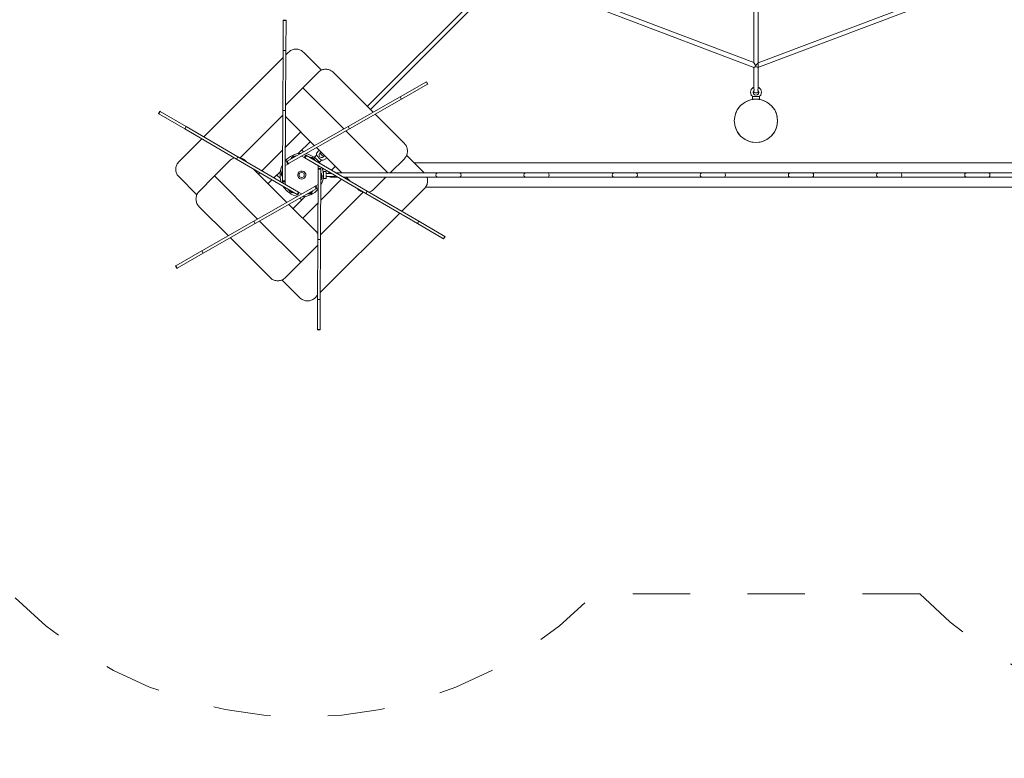
# Model space of a CAD drawing. Units: millimetres. Extents: x 111.2 to 160.7, y 71 to 135.2.
# Drawn here: x 127.7 to 145.9, y 71.2 to 84.8 of the extents above; entities that cross this region are included whole.
import ezdxf

# ---------------------------------------------------------------- set-up
doc = ezdxf.new("R2010")
doc.units = ezdxf.units.MM
doc.header["$MEASUREMENT"] = 0
for name, pattern in [('AI-Linetype-6', [2.116667, 1.058333, -1.058333]), ('AI-Linetype-7', [2.116667, 1.058333, -1.058333]), ('AI-Linetype-8', [2.116667, 1.058333, -1.058333])]:
    doc.linetypes.add(name, pattern=pattern)
doc.layers.add('Ebene 1', color=7, linetype='Continuous', lineweight=0)

# ---------------------------------------------------------------- blocks, each defined once
blk = doc.blocks.new('Block_0')
at = {"layer": 'Ebene 1', "color": 250, "lineweight": 9}
for p, q in [((141.336, 83.571), (141.336, 87.866)), ((136.638, 85.73), (134.13, 83.222)), ((141.256, 84.029), (136.757, 85.736)), ((145.845, 85.727), (141.335, 84.028)), ((136.695, 85.674), (134.187, 83.166)), ((136.695, 85.674), (141.259, 83.942)), ((141.332, 83.942), (145.907, 85.664)), ((141.256, 84.028), (141.256, 85.251)), ((132.582, 84.806), (132.579, 84.25)), ((132.632, 84.811), (132.582, 84.811)), ((132.582, 84.811), (132.582, 84.806)), ((132.632, 84.805), (132.582, 84.806)), ((132.629, 84.25), (132.632, 84.805)), ((132.632, 84.805), (132.632, 84.811)), ((132.579, 84.25), (132.574, 83.147)), ((132.629, 84.25), (132.579, 84.25)), ((132.624, 83.147), (132.629, 84.25)), ((132.7, 84.242), (132.687, 84.231)), ((132.715, 84.251), (132.7, 84.242)), ((132.731, 84.259), (132.715, 84.251)), ((132.747, 84.266), (132.731, 84.259)), ((132.763, 84.271), (132.747, 84.266)), ((132.78, 84.275), (132.763, 84.271)), ((132.798, 84.277), (132.78, 84.275)), ((132.815, 84.278), (132.798, 84.277)), ((132.833, 84.277), (132.815, 84.278)), ((132.85, 84.275), (132.833, 84.277)), ((132.867, 84.271), (132.85, 84.275)), ((132.884, 84.266), (132.867, 84.271)), ((132.9, 84.259), (132.884, 84.266)), ((132.915, 84.251), (132.9, 84.259)), ((132.93, 84.242), (132.915, 84.251)), ((132.944, 84.231), (132.93, 84.242)), ((132.578, 84.124), (131.115, 82.66)), ((132.674, 84.219), (132.629, 84.174)), ((132.687, 84.231), (132.674, 84.219)), ((132.957, 84.219), (132.944, 84.231)), ((133.285, 83.891), (132.957, 84.219)), ((133.248, 83.871), (133.235, 83.86)), ((133.263, 83.88), (133.248, 83.871)), ((133.279, 83.888), (133.263, 83.88)), ((133.295, 83.895), (133.279, 83.888)), ((133.311, 83.9), (133.295, 83.895)), ((133.328, 83.904), (133.311, 83.9)), ((133.346, 83.906), (133.328, 83.904)), ((133.363, 83.907), (133.346, 83.906)), ((133.381, 83.906), (133.363, 83.907)), ((133.398, 83.904), (133.381, 83.906)), ((133.415, 83.9), (133.398, 83.904)), ((133.432, 83.895), (133.415, 83.9)), ((133.448, 83.888), (133.432, 83.895)), ((133.463, 83.88), (133.448, 83.888)), ((133.478, 83.871), (133.463, 83.88)), ((133.492, 83.86), (133.478, 83.871)), ((141.256, 84.028), (141.261, 84.022)), ((141.256, 83.571), (141.256, 83.944)), ((141.262, 83.944), (141.259, 83.942)), ((141.261, 84.022), (141.262, 84.019)), ((141.262, 84.019), (141.275, 84.001)), ((141.271, 83.944), (141.262, 83.944)), ((141.276, 83.949), (141.271, 83.944)), ((141.275, 84.001), (141.276, 83.996)), ((141.276, 83.996), (141.294, 83.973)), ((141.291, 83.952), (141.276, 83.949)), ((141.293, 83.962), (141.291, 83.952)), ((141.292, 83.97), (141.294, 83.972)), ((141.293, 83.962), (141.292, 83.97)), ((141.296, 83.964), (141.293, 83.962)), ((141.294, 83.973), (141.296, 83.974)), ((141.294, 83.972), (141.294, 83.973)), ((141.296, 83.974), (141.31, 83.998)), ((141.3, 83.951), (141.296, 83.964)), ((141.316, 83.947), (141.3, 83.951)), ((141.31, 83.998), (141.316, 84.003)), ((141.316, 84.003), (141.327, 84.02)), ((141.319, 83.943), (141.316, 83.947)), ((141.331, 83.943), (141.319, 83.943)), ((141.327, 84.02), (141.331, 84.022)), ((141.331, 84.022), (141.335, 84.028)), ((141.332, 83.942), (141.331, 83.943)), ((133.222, 83.848), (132.939, 83.565)), ((133.235, 83.86), (133.222, 83.848)), ((133.505, 83.848), (133.492, 83.86)), ((134.238, 83.115), (133.505, 83.848)), ((132.939, 83.565), (132.656, 83.282)), ((133.698, 82.807), (132.939, 83.565)), ((135.219, 83.675), (134.736, 83.4)), ((134.761, 83.356), (135.243, 83.632)), ((135.223, 83.678), (135.219, 83.675)), ((135.243, 83.632), (135.219, 83.675)), ((135.248, 83.634), (135.223, 83.678)), ((135.243, 83.632), (135.248, 83.634)), ((141.21, 83.532), (141.196, 83.482)), ((141.246, 83.568), (141.21, 83.532)), ((141.257, 83.571), (141.246, 83.568)), ((141.246, 83.482), (141.253, 83.507)), ((141.253, 83.507), (141.261, 83.514)), ((141.256, 83.482), (141.256, 83.51)), ((141.257, 83.571), (141.261, 83.514)), ((141.332, 83.514), (141.336, 83.571)), ((141.332, 83.514), (141.34, 83.507)), ((141.346, 83.568), (141.336, 83.571)), ((141.336, 83.482), (141.336, 83.51)), ((141.34, 83.507), (141.346, 83.482)), ((141.383, 83.532), (141.346, 83.568)), ((141.396, 83.482), (141.383, 83.532)), ((134.736, 83.4), (133.779, 82.853)), ((133.803, 82.81), (134.761, 83.356)), ((134.761, 83.356), (134.736, 83.4)), ((141.096, 83.303), (141.193, 83.343)), ((141.193, 83.343), (141.296, 83.357)), ((141.196, 83.482), (141.21, 83.432)), ((141.238, 83.403), (141.21, 83.432)), ((141.235, 83.407), (141.231, 83.407)), ((141.231, 83.357), (141.231, 83.407)), ((141.24, 83.357), (141.231, 83.357)), ((141.238, 83.407), (141.24, 83.407)), ((141.238, 83.403), (141.238, 83.407)), ((141.24, 83.407), (141.264, 83.407)), ((141.264, 83.357), (141.24, 83.357)), ((141.253, 83.457), (141.246, 83.482)), ((141.271, 83.438), (141.253, 83.457)), ((141.262, 83.477), (141.256, 83.482)), ((141.276, 83.473), (141.262, 83.477)), ((141.264, 83.407), (141.296, 83.407)), ((141.296, 83.357), (141.264, 83.357)), ((141.266, 83.357), (141.266, 83.355)), ((141.296, 83.432), (141.271, 83.438)), ((141.296, 83.472), (141.276, 83.473)), ((141.316, 83.473), (141.296, 83.472)), ((141.321, 83.438), (141.296, 83.432)), ((141.296, 83.407), (141.329, 83.407)), ((141.296, 83.357), (141.4, 83.343)), ((141.329, 83.357), (141.296, 83.357)), ((141.331, 83.477), (141.316, 83.473)), ((141.34, 83.457), (141.321, 83.438)), ((141.326, 83.357), (141.326, 83.355)), ((141.329, 83.407), (141.353, 83.407)), ((141.353, 83.357), (141.329, 83.357)), ((141.336, 83.482), (141.331, 83.477)), ((141.346, 83.482), (141.34, 83.457)), ((141.353, 83.407), (141.355, 83.407)), ((141.361, 83.357), (141.353, 83.357)), ((141.355, 83.403), (141.383, 83.432)), ((141.355, 83.407), (141.355, 83.403)), ((141.358, 83.407), (141.361, 83.407)), ((141.361, 83.407), (141.361, 83.357)), ((141.383, 83.432), (141.396, 83.482)), ((141.4, 83.343), (141.496, 83.303)), ((132.574, 83.147), (132.568, 81.851)), ((132.624, 83.147), (132.574, 83.147)), ((132.618, 81.851), (132.624, 83.147)), ((132.634, 83.256), (132.624, 83.241)), ((132.624, 83.241), (132.624, 83.241)), ((132.644, 83.27), (132.634, 83.256)), ((132.656, 83.282), (132.644, 83.27)), ((140.91, 83.06), (140.95, 83.157)), ((140.95, 83.157), (141.013, 83.239)), ((141.013, 83.239), (141.096, 83.303)), ((141.496, 83.303), (141.579, 83.239)), ((141.579, 83.239), (141.643, 83.157)), ((141.643, 83.157), (141.683, 83.06)), ((130.305, 83.133), (130.28, 83.09)), ((130.28, 83.09), (130.284, 83.087)), ((130.309, 83.13), (130.284, 83.087)), ((130.284, 83.087), (130.764, 82.807)), ((130.309, 83.13), (130.305, 83.133)), ((130.789, 82.85), (130.309, 83.13)), ((131.789, 82.274), (132.573, 83.058)), ((132.623, 83.043), (132.624, 83.041)), ((132.624, 83.041), (132.634, 83.026)), ((132.634, 83.026), (132.644, 83.012)), ((132.644, 83.012), (132.656, 83)), ((132.656, 83), (133.157, 82.498)), ((134.813, 82.54), (134.274, 83.078)), ((140.896, 82.957), (140.91, 83.06)), ((141.683, 83.06), (141.696, 82.957)), ((130.789, 82.85), (130.764, 82.807)), ((130.764, 82.807), (131.716, 82.251)), ((131.742, 82.294), (130.789, 82.85)), ((133.779, 82.853), (132.653, 82.21)), ((132.678, 82.167), (133.803, 82.81)), ((133.803, 82.81), (133.779, 82.853)), ((140.91, 82.853), (140.896, 82.957)), ((140.95, 82.757), (140.91, 82.853)), ((141.683, 82.853), (141.643, 82.757)), ((141.696, 82.957), (141.683, 82.853)), ((131.078, 82.624), (130.659, 82.204)), ((132.904, 82.752), (132.621, 82.469)), ((134.508, 81.997), (133.734, 82.77)), ((141.013, 82.674), (140.95, 82.757)), ((141.096, 82.61), (141.013, 82.674)), ((141.193, 82.57), (141.096, 82.61)), ((141.496, 82.61), (141.4, 82.57)), ((141.579, 82.674), (141.496, 82.61)), ((141.643, 82.757), (141.579, 82.674)), ((132.57, 82.419), (132.186, 82.035)), ((132.856, 82.351), (133.08, 82.575)), ((133.194, 82.462), (133.659, 81.997)), ((134.813, 82.54), (134.825, 82.527)), ((134.825, 82.527), (134.835, 82.513)), ((134.835, 82.513), (134.845, 82.499)), ((134.845, 82.499), (134.853, 82.483)), ((134.853, 82.483), (134.859, 82.467)), ((134.859, 82.467), (134.865, 82.45)), ((134.865, 82.45), (134.868, 82.433)), ((134.868, 82.433), (134.871, 82.416)), ((141.296, 82.557), (141.193, 82.57)), ((141.4, 82.57), (141.296, 82.557)), ((131.622, 82.244), (131.608, 82.234)), ((131.637, 82.254), (131.622, 82.244)), ((131.652, 82.262), (131.637, 82.254)), ((131.668, 82.268), (131.652, 82.262)), ((131.68, 82.272), (131.668, 82.268)), ((131.742, 82.294), (131.716, 82.251)), ((131.716, 82.251), (132.836, 81.598)), ((132.861, 81.641), (131.742, 82.294)), ((131.772, 82.277), (131.77, 82.278)), ((131.789, 82.274), (131.772, 82.277)), ((131.805, 82.268), (131.789, 82.274)), ((131.821, 82.262), (131.805, 82.268)), ((131.837, 82.254), (131.821, 82.262)), ((131.852, 82.244), (131.837, 82.254)), ((131.865, 82.234), (131.852, 82.244)), ((132.811, 82.311), (132.716, 82.256)), ((132.716, 82.256), (132.72, 82.248)), ((132.742, 82.286), (132.742, 82.287)), ((132.772, 82.304), (132.772, 82.304)), ((132.816, 82.303), (132.811, 82.311)), ((132.921, 82.416), (132.955, 82.383)), ((132.923, 82.307), (132.966, 82.281)), ((132.991, 82.325), (132.966, 82.281)), ((132.966, 82.281), (132.981, 82.272)), ((132.981, 82.272), (133.007, 82.316)), ((132.981, 82.272), (134.101, 81.619)), ((133.007, 82.316), (132.991, 82.325)), ((134.126, 81.662), (133.007, 82.316)), ((133.078, 82.284), (133.073, 82.277)), ((133.173, 82.229), (133.078, 82.284)), ((133.117, 82.277), (133.117, 82.277)), ((133.147, 82.26), (133.147, 82.26)), ((133.158, 82.285), (133.193, 82.321)), ((133.164, 82.279), (133.158, 82.285)), ((133.181, 82.262), (133.164, 82.279)), ((133.204, 82.239), (133.181, 82.262)), ((133.183, 82.261), (133.182, 82.26)), ((133.196, 82.318), (133.193, 82.321)), ((133.222, 82.399), (133.196, 82.354)), ((133.196, 82.314), (133.196, 82.354)), ((133.196, 82.314), (133.198, 82.316)), ((133.198, 82.316), (133.2, 82.315)), ((133.2, 82.315), (133.216, 82.298)), ((133.227, 82.216), (133.204, 82.239)), ((133.216, 82.298), (133.239, 82.275)), ((133.244, 82.411), (133.222, 82.399)), ((133.239, 82.275), (133.262, 82.252)), ((133.244, 82.341), (133.257, 82.363)), ((133.244, 82.315), (133.244, 82.341)), ((133.257, 82.292), (133.244, 82.315)), ((133.257, 82.363), (133.28, 82.376)), ((133.28, 82.28), (133.257, 82.292)), ((133.262, 82.252), (133.279, 82.235)), ((133.282, 82.374), (133.264, 82.356)), ((133.264, 82.356), (133.267, 82.351)), ((133.267, 82.351), (133.276, 82.34)), ((133.276, 82.34), (133.29, 82.325)), ((133.305, 82.28), (133.28, 82.28)), ((133.29, 82.325), (133.304, 82.311)), ((133.304, 82.311), (133.316, 82.302)), ((133.328, 82.292), (133.305, 82.28)), ((133.316, 82.302), (133.321, 82.3)), ((133.318, 82.231), (133.363, 82.257)), ((133.338, 82.317), (133.321, 82.3)), ((133.341, 82.315), (133.328, 82.292)), ((133.363, 82.257), (133.376, 82.28)), ((134.813, 82.257), (134.552, 81.997)), ((134.825, 82.27), (134.813, 82.257)), ((134.835, 82.284), (134.825, 82.27)), ((134.845, 82.299), (134.835, 82.284)), ((134.853, 82.314), (134.845, 82.299)), ((134.859, 82.33), (134.853, 82.314)), ((135.179, 81.997), (134.855, 82.321)), ((134.865, 82.347), (134.859, 82.33)), ((134.868, 82.364), (134.865, 82.347)), ((134.871, 82.381), (134.868, 82.364)), ((134.871, 82.416), (134.871, 82.399)), ((134.871, 82.399), (134.871, 82.381)), ((130.601, 82.08), (130.6, 82.063)), ((130.6, 82.063), (130.601, 82.045)), ((130.603, 82.097), (130.601, 82.08)), ((130.607, 82.114), (130.603, 82.097)), ((130.612, 82.131), (130.607, 82.114)), ((130.619, 82.147), (130.612, 82.131)), ((130.627, 82.163), (130.619, 82.147)), ((130.636, 82.177), (130.627, 82.163)), ((130.647, 82.191), (130.636, 82.177)), ((130.659, 82.204), (130.647, 82.191)), ((131.595, 82.222), (131.313, 81.939)), ((131.608, 82.234), (131.595, 82.222)), ((131.878, 82.222), (131.865, 82.234)), ((131.896, 82.204), (131.878, 82.222)), ((132.648, 81.452), (132.035, 82.065)), ((132.619, 82.133), (132.662, 82.158)), ((132.653, 82.21), (132.638, 82.201)), ((132.638, 82.201), (132.662, 82.158)), ((132.678, 82.167), (132.653, 82.21)), ((132.662, 82.158), (132.678, 82.167)), ((133.168, 82.221), (133.173, 82.229)), ((133.225, 82.062), (133.219, 80.766)), ((133.225, 82.218), (133.225, 82.217)), ((133.225, 82.13), (133.225, 82.08)), ((133.275, 82.08), (133.225, 82.08)), ((133.225, 82.08), (133.225, 82.062)), ((133.225, 82.062), (133.275, 82.062)), ((133.244, 82.2), (133.227, 82.216)), ((133.25, 82.193), (133.244, 82.2)), ((133.285, 82.229), (133.25, 82.193)), ((133.269, 80.766), (133.275, 82.062)), ((133.275, 82.062), (133.275, 82.08)), ((133.281, 82.234), (133.278, 82.231)), ((133.278, 82.231), (133.318, 82.231)), ((133.279, 82.235), (133.281, 82.234)), ((133.283, 82.231), (133.285, 82.229)), ((133.54, 82.116), (133.47, 82.045)), ((134.994, 82.182), (147.389, 82.182)), ((130.601, 82.045), (130.603, 82.028)), ((130.603, 82.028), (130.607, 82.011)), ((130.607, 82.011), (130.612, 81.994)), ((130.612, 81.994), (130.619, 81.978)), ((130.619, 81.978), (130.627, 81.963)), ((130.627, 81.963), (130.636, 81.948)), ((130.636, 81.948), (130.647, 81.934)), ((130.647, 81.934), (130.659, 81.921)), ((130.659, 81.921), (130.987, 81.593)), ((131.313, 81.939), (131.03, 81.656)), ((132.108, 81.143), (131.313, 81.939)), ((132.15, 81.998), (132.126, 81.974)), ((132.409, 81.904), (132.527, 82.022)), ((132.527, 81.892), (132.462, 81.957)), ((132.546, 82.001), (132.546, 82.001)), ((132.546, 81.966), (132.546, 81.966)), ((132.56, 82.038), (132.559, 81.928)), ((132.559, 81.928), (132.568, 81.928)), ((132.569, 82.038), (132.56, 82.038)), ((132.874, 81.984), (132.922, 82.011)), ((132.874, 81.929), (132.874, 81.984)), ((132.921, 81.902), (132.874, 81.929)), ((132.969, 81.929), (132.921, 81.902)), ((132.922, 82.011), (132.969, 81.984)), ((132.969, 81.984), (132.969, 81.929)), ((133.272, 81.494), (133.656, 81.879)), ((133.283, 81.985), (133.274, 81.985)), ((133.274, 81.875), (133.283, 81.875)), ((133.283, 81.875), (133.283, 81.985)), ((133.297, 81.947), (133.297, 81.947)), ((133.297, 81.913), (133.297, 81.913)), ((133.316, 82.022), (133.321, 82.016)), ((133.321, 81.897), (133.316, 81.892)), ((133.321, 81.997), (133.319, 81.997)), ((133.319, 81.917), (133.321, 81.917)), ((133.321, 81.987), (133.32, 81.987)), ((133.32, 81.927), (133.321, 81.927)), ((133.321, 82.022), (133.371, 82.022)), ((133.321, 82.022), (133.321, 82.013)), ((133.321, 82.013), (133.321, 81.989)), ((133.321, 81.989), (133.321, 81.957)), ((133.321, 81.924), (133.321, 81.957)), ((133.321, 81.924), (133.321, 81.9)), ((133.321, 81.9), (133.321, 81.892)), ((133.321, 81.892), (133.371, 81.892)), ((133.368, 81.982), (133.396, 81.982)), ((133.396, 81.932), (133.368, 81.932)), ((133.371, 82.013), (133.371, 82.022)), ((133.371, 81.989), (133.371, 82.013)), ((133.371, 81.982), (133.371, 81.989)), ((133.371, 81.969), (133.371, 81.957)), ((133.371, 81.957), (133.371, 81.944)), ((133.371, 81.932), (133.371, 81.924)), ((133.371, 81.9), (133.371, 81.924)), ((133.371, 81.892), (133.371, 81.9)), ((133.446, 81.982), (133.396, 81.982)), ((133.396, 81.932), (133.446, 81.932)), ((133.433, 82.009), (133.406, 81.982)), ((133.443, 81.991), (133.441, 81.982)), ((133.441, 81.932), (133.443, 81.922)), ((133.446, 81.997), (133.443, 81.991)), ((133.443, 81.922), (133.446, 81.917)), ((133.454, 81.997), (133.446, 81.997)), ((133.48, 81.982), (133.446, 81.982)), ((133.446, 81.932), (133.496, 81.932)), ((133.591, 81.917), (133.446, 81.917)), ((133.496, 81.932), (133.533, 81.932)), ((133.529, 81.953), (133.533, 81.937)), ((133.533, 81.937), (133.533, 81.936)), ((133.533, 81.936), (133.534, 81.932)), ((133.533, 81.932), (133.534, 81.932)), ((135.564, 81.997), (133.553, 81.997)), ((135.564, 81.917), (133.69, 81.917)), ((133.693, 81.915), (133.694, 81.917)), ((133.739, 81.917), (133.807, 81.848)), ((134.472, 81.917), (134.247, 81.691)), ((135.231, 81.917), (135.236, 81.902)), ((135.236, 81.902), (135.24, 81.885)), ((135.24, 81.885), (135.242, 81.868)), ((135.397, 81.977), (135.392, 81.957)), ((135.392, 81.957), (135.397, 81.937)), ((135.412, 81.991), (135.397, 81.977)), ((135.397, 81.937), (135.412, 81.922)), ((135.432, 81.997), (135.412, 81.991)), ((135.412, 81.922), (135.432, 81.917)), ((135.564, 81.997), (135.598, 81.997)), ((135.598, 81.917), (135.564, 81.917)), ((146.974, 81.997), (135.598, 81.997)), ((146.974, 81.917), (135.598, 81.917)), ((135.829, 81.997), (135.844, 81.991)), ((135.844, 81.922), (135.829, 81.917)), ((135.844, 81.991), (135.854, 81.977)), ((135.854, 81.937), (135.844, 81.922)), ((135.854, 81.977), (135.858, 81.957)), ((135.858, 81.957), (135.854, 81.937)), ((137.023, 81.977), (137.017, 81.957)), ((137.017, 81.957), (137.023, 81.937)), ((137.037, 81.991), (137.023, 81.977)), ((137.023, 81.937), (137.037, 81.922)), ((137.057, 81.997), (137.037, 81.991)), ((137.037, 81.922), (137.057, 81.917)), ((137.454, 81.997), (137.469, 81.991)), ((137.469, 81.922), (137.454, 81.917)), ((137.469, 81.991), (137.48, 81.977)), ((137.48, 81.937), (137.469, 81.922)), ((137.48, 81.977), (137.483, 81.957)), ((137.483, 81.957), (137.48, 81.937)), ((138.648, 81.977), (138.643, 81.957)), ((138.643, 81.957), (138.648, 81.937)), ((138.663, 81.991), (138.648, 81.977)), ((138.648, 81.937), (138.663, 81.922)), ((138.683, 81.997), (138.663, 81.991)), ((138.663, 81.922), (138.683, 81.917)), ((139.08, 81.997), (139.094, 81.991)), ((139.094, 81.922), (139.08, 81.917)), ((139.094, 81.991), (139.105, 81.977)), ((139.105, 81.937), (139.094, 81.922)), ((139.105, 81.977), (139.109, 81.957)), ((139.109, 81.957), (139.105, 81.937)), ((140.273, 81.977), (140.268, 81.957)), ((140.268, 81.957), (140.273, 81.937)), ((140.288, 81.991), (140.273, 81.977)), ((140.273, 81.937), (140.288, 81.922)), ((140.308, 81.997), (140.288, 81.991)), ((140.288, 81.922), (140.308, 81.917)), ((140.705, 81.997), (140.719, 81.991)), ((140.719, 81.922), (140.705, 81.917)), ((140.719, 81.991), (140.73, 81.977)), ((140.73, 81.937), (140.719, 81.922)), ((140.73, 81.977), (140.734, 81.957)), ((140.734, 81.957), (140.73, 81.937)), ((141.898, 81.977), (141.893, 81.957)), ((141.893, 81.957), (141.898, 81.937)), ((141.913, 81.991), (141.898, 81.977)), ((141.898, 81.937), (141.913, 81.922)), ((141.933, 81.997), (141.913, 81.991)), ((141.913, 81.922), (141.933, 81.917)), ((142.33, 81.997), (142.345, 81.991)), ((142.345, 81.922), (142.33, 81.917)), ((142.345, 81.991), (142.355, 81.977)), ((142.355, 81.937), (142.345, 81.922)), ((142.355, 81.977), (142.359, 81.957)), ((142.359, 81.957), (142.355, 81.937)), ((143.524, 81.977), (143.518, 81.957)), ((143.518, 81.957), (143.524, 81.937)), ((143.538, 81.991), (143.524, 81.977)), ((143.524, 81.937), (143.538, 81.922)), ((143.558, 81.997), (143.538, 81.991)), ((143.538, 81.922), (143.558, 81.917)), ((143.955, 81.997), (143.97, 81.991)), ((143.97, 81.922), (143.955, 81.917)), ((143.97, 81.991), (143.981, 81.977)), ((143.981, 81.937), (143.97, 81.922)), ((143.981, 81.977), (143.984, 81.957)), ((143.984, 81.957), (143.981, 81.937)), ((145.149, 81.977), (145.144, 81.957)), ((145.144, 81.957), (145.149, 81.937)), ((145.164, 81.991), (145.149, 81.977)), ((145.149, 81.937), (145.164, 81.922)), ((145.184, 81.997), (145.164, 81.991)), ((145.164, 81.922), (145.184, 81.917)), ((145.581, 81.997), (145.595, 81.991)), ((145.595, 81.922), (145.581, 81.917)), ((145.595, 81.991), (145.606, 81.977)), ((145.606, 81.937), (145.595, 81.922)), ((145.606, 81.977), (145.61, 81.957)), ((145.61, 81.957), (145.606, 81.937)), ((133.165, 81.747), (132.039, 81.104)), ((132.064, 81.06), (133.189, 81.703)), ((132.303, 81.798), (132.373, 81.868)), ((132.618, 81.851), (132.568, 81.851)), ((132.568, 81.851), (132.568, 81.833)), ((132.568, 81.833), (132.618, 81.833)), ((132.617, 81.783), (132.618, 81.833)), ((132.618, 81.833), (132.618, 81.851)), ((132.674, 81.692), (132.67, 81.684)), ((133.18, 81.755), (133.165, 81.747)), ((133.165, 81.747), (133.189, 81.703)), ((133.224, 81.78), (133.18, 81.755)), ((133.205, 81.712), (133.18, 81.755)), ((133.189, 81.703), (133.205, 81.712)), ((133.946, 81.709), (133.964, 81.691)), ((133.977, 81.68), (133.964, 81.691)), ((134.247, 81.691), (134.234, 81.68)), ((135.184, 81.709), (134.765, 81.29)), ((135.196, 81.722), (135.184, 81.709)), ((135.206, 81.736), (135.196, 81.722)), ((135.203, 81.732), (147.598, 81.732)), ((135.216, 81.751), (135.206, 81.736)), ((135.224, 81.766), (135.216, 81.751)), ((135.231, 81.782), (135.224, 81.766)), ((135.236, 81.799), (135.231, 81.782)), ((135.24, 81.816), (135.236, 81.799)), ((135.242, 81.833), (135.24, 81.816)), ((135.242, 81.868), (135.243, 81.851)), ((135.243, 81.851), (135.242, 81.833)), ((130.972, 81.532), (130.971, 81.515)), ((130.971, 81.515), (130.972, 81.497)), ((130.974, 81.549), (130.972, 81.532)), ((130.978, 81.566), (130.974, 81.549)), ((130.983, 81.583), (130.978, 81.566)), ((130.99, 81.599), (130.983, 81.583)), ((130.998, 81.615), (130.99, 81.599)), ((131.007, 81.629), (130.998, 81.615)), ((131.018, 81.643), (131.007, 81.629)), ((131.03, 81.656), (131.018, 81.643)), ((132.67, 81.684), (132.765, 81.629)), ((132.695, 81.654), (132.695, 81.654)), ((132.725, 81.636), (132.725, 81.636)), ((132.986, 81.562), (132.762, 81.338)), ((132.765, 81.629), (132.769, 81.637)), ((132.861, 81.641), (132.836, 81.598)), ((132.836, 81.598), (132.851, 81.589)), ((132.851, 81.589), (132.876, 81.632)), ((132.876, 81.632), (132.861, 81.641)), ((132.92, 81.607), (132.876, 81.632)), ((132.921, 81.497), (132.888, 81.531)), ((133.027, 81.61), (133.031, 81.602)), ((133.031, 81.602), (133.127, 81.657)), ((133.071, 81.61), (133.071, 81.61)), ((133.101, 81.627), (133.101, 81.627)), ((133.127, 81.657), (133.122, 81.665)), ((134.054, 81.64), (133.269, 80.855)), ((133.991, 81.669), (133.977, 81.68)), ((134.006, 81.66), (133.991, 81.669)), ((134.021, 81.652), (134.006, 81.66)), ((134.037, 81.645), (134.021, 81.652)), ((134.054, 81.64), (134.037, 81.645)), ((134.071, 81.636), (134.054, 81.64)), ((134.072, 81.636), (134.071, 81.636)), ((134.101, 81.619), (134.126, 81.662)), ((134.101, 81.619), (135.053, 81.063)), ((135.079, 81.106), (134.126, 81.662)), ((134.174, 81.645), (134.162, 81.641)), ((134.19, 81.652), (134.174, 81.645)), ((134.206, 81.66), (134.19, 81.652)), ((134.22, 81.669), (134.206, 81.66)), ((134.234, 81.68), (134.22, 81.669)), ((130.972, 81.497), (130.974, 81.48)), ((130.974, 81.48), (130.978, 81.463)), ((130.978, 81.463), (130.983, 81.446)), ((130.983, 81.446), (130.99, 81.43)), ((130.99, 81.43), (130.998, 81.415)), ((130.998, 81.415), (131.007, 81.4)), ((131.007, 81.4), (131.018, 81.386)), ((131.018, 81.386), (131.03, 81.373)), ((131.03, 81.373), (131.568, 80.835)), ((133.186, 80.914), (132.685, 81.415)), ((132.939, 81.161), (133.222, 81.444)), ((134.728, 81.253), (133.264, 79.789)), ((132.039, 81.104), (131.081, 80.557)), ((131.106, 80.513), (132.064, 81.06)), ((132.039, 81.104), (132.064, 81.06)), ((132.904, 80.348), (132.145, 81.107)), ((135.053, 81.063), (135.079, 81.106)), ((135.053, 81.063), (135.533, 80.783)), ((135.558, 80.826), (135.079, 81.106)), ((131.605, 80.798), (132.338, 80.065)), ((133.186, 80.914), (133.198, 80.901)), ((133.198, 80.901), (133.209, 80.887)), ((133.209, 80.887), (133.218, 80.872)), ((133.218, 80.872), (133.219, 80.87)), ((135.533, 80.783), (135.558, 80.826)), ((135.533, 80.783), (135.538, 80.781)), ((135.538, 80.781), (135.563, 80.824)), ((135.563, 80.824), (135.558, 80.826)), ((133.186, 80.631), (132.904, 80.348)), ((133.198, 80.644), (133.186, 80.631)), ((133.209, 80.657), (133.198, 80.644)), ((133.218, 80.672), (133.209, 80.657)), ((133.219, 80.766), (133.214, 79.663)), ((133.218, 80.672), (133.218, 80.672)), ((133.219, 80.766), (133.269, 80.766)), ((133.264, 79.663), (133.269, 80.766)), ((131.081, 80.557), (130.599, 80.281)), ((130.624, 80.238), (131.106, 80.513)), ((131.081, 80.557), (131.106, 80.513)), ((130.599, 80.281), (130.594, 80.279)), ((130.594, 80.279), (130.619, 80.235)), ((130.599, 80.281), (130.624, 80.238)), ((132.904, 80.348), (132.621, 80.065)), ((130.619, 80.235), (130.624, 80.238)), ((132.351, 80.053), (132.338, 80.065)), ((132.621, 80.065), (132.608, 80.053)), ((132.365, 80.043), (132.351, 80.053)), ((132.379, 80.033), (132.365, 80.043)), ((132.395, 80.025), (132.379, 80.033)), ((132.411, 80.019), (132.395, 80.025)), ((132.428, 80.013), (132.411, 80.019)), ((132.445, 80.01), (132.428, 80.013)), ((132.462, 80.007), (132.445, 80.01)), ((132.479, 80.007), (132.462, 80.007)), ((132.497, 80.007), (132.479, 80.007)), ((132.514, 80.01), (132.497, 80.007)), ((132.531, 80.013), (132.514, 80.01)), ((132.548, 80.019), (132.531, 80.013)), ((132.564, 80.025), (132.548, 80.019)), ((132.886, 79.694), (132.557, 80.023)), ((132.579, 80.033), (132.564, 80.025)), ((132.594, 80.043), (132.579, 80.033)), ((132.608, 80.053), (132.594, 80.043)), ((132.899, 79.682), (132.886, 79.694)), ((133.169, 79.694), (133.156, 79.682)), ((133.214, 79.739), (133.169, 79.694)), ((132.913, 79.671), (132.899, 79.682)), ((132.927, 79.662), (132.913, 79.671)), ((132.943, 79.654), (132.927, 79.662)), ((132.959, 79.647), (132.943, 79.654)), ((132.976, 79.642), (132.959, 79.647)), ((132.993, 79.638), (132.976, 79.642)), ((133.01, 79.636), (132.993, 79.638)), ((133.027, 79.635), (133.01, 79.636)), ((133.045, 79.636), (133.027, 79.635)), ((133.062, 79.638), (133.045, 79.636)), ((133.079, 79.642), (133.062, 79.638)), ((133.096, 79.647), (133.079, 79.642)), ((133.112, 79.654), (133.096, 79.647)), ((133.127, 79.662), (133.112, 79.654)), ((133.142, 79.671), (133.127, 79.662)), ((133.156, 79.682), (133.142, 79.671)), ((133.214, 79.663), (133.211, 79.108)), ((133.214, 79.663), (133.264, 79.663)), ((133.261, 79.108), (133.264, 79.663)), ((133.211, 79.108), (133.211, 79.103)), ((133.211, 79.108), (133.261, 79.108)), ((133.211, 79.103), (133.261, 79.102)), ((133.261, 79.102), (133.261, 79.108))]:
    blk.add_line(p, q, dxfattribs=at)
for points in [[(132.749, 82.291), (132.748, 82.291), (132.748, 82.29), (132.747, 82.29), (132.746, 82.29), (132.745, 82.289), (132.744, 82.289), (132.744, 82.288), (132.743, 82.288), (132.742, 82.287), (132.742, 82.287), (132.742, 82.286)], [(132.772, 82.304), (132.772, 82.304), (132.771, 82.303), (132.77, 82.303), (132.769, 82.303), (132.768, 82.302), (132.768, 82.302), (132.767, 82.302), (132.766, 82.301), (132.766, 82.301), (132.765, 82.3), (132.764, 82.299)], [(133.125, 82.273), (133.124, 82.273), (133.123, 82.274), (133.123, 82.274), (133.122, 82.275), (133.121, 82.275), (133.12, 82.276), (133.12, 82.276), (133.119, 82.277), (133.118, 82.277), (133.117, 82.277), (133.117, 82.277)], [(133.147, 82.26), (133.147, 82.26), (133.146, 82.26), (133.146, 82.261), (133.145, 82.261), (133.144, 82.262), (133.144, 82.262), (133.143, 82.263), (133.142, 82.263), (133.141, 82.263), (133.14, 82.264), (133.14, 82.264)], [(132.546, 82.001), (132.546, 82.001), (132.546, 82), (132.546, 81.999), (132.545, 81.998), (132.545, 81.997), (132.545, 81.996), (132.545, 81.996), (132.545, 81.995), (132.546, 81.994), (132.546, 81.993), (132.546, 81.992)], [(132.546, 81.975), (132.546, 81.974), (132.545, 81.973), (132.545, 81.972), (132.545, 81.971), (132.545, 81.97), (132.545, 81.97), (132.545, 81.969), (132.545, 81.968), (132.546, 81.967), (132.546, 81.966), (132.546, 81.966)], [(133.297, 81.939), (133.297, 81.939), (133.297, 81.94), (133.297, 81.941), (133.297, 81.942), (133.297, 81.943), (133.297, 81.944), (133.297, 81.945), (133.297, 81.945), (133.297, 81.946), (133.297, 81.947), (133.297, 81.947)], [(133.297, 81.913), (133.297, 81.913), (133.297, 81.913), (133.297, 81.914), (133.297, 81.915), (133.297, 81.916), (133.297, 81.917), (133.297, 81.917), (133.297, 81.918), (133.297, 81.919), (133.297, 81.919), (133.297, 81.92), (133.297, 81.921)], [(132.695, 81.654), (132.695, 81.654), (132.696, 81.653), (132.697, 81.652), (132.697, 81.652), (132.698, 81.651), (132.699, 81.651), (132.7, 81.65), (132.7, 81.65), (132.701, 81.65), (132.702, 81.65), (132.703, 81.649)], [(132.718, 81.641), (132.718, 81.64), (132.719, 81.639), (132.72, 81.639), (132.721, 81.638), (132.721, 81.638), (132.722, 81.637), (132.723, 81.637), (132.724, 81.637), (132.724, 81.636), (132.725, 81.636), (132.725, 81.636)], [(133.071, 81.61), (133.071, 81.61), (133.072, 81.61), (133.072, 81.61), (133.073, 81.61), (133.074, 81.611), (133.075, 81.611), (133.076, 81.612), (133.076, 81.612), (133.077, 81.613), (133.078, 81.613), (133.078, 81.614)], [(133.093, 81.622), (133.094, 81.623), (133.095, 81.623), (133.096, 81.623), (133.097, 81.624), (133.097, 81.624), (133.098, 81.624), (133.099, 81.625), (133.099, 81.626), (133.1, 81.626), (133.101, 81.627), (133.101, 81.627)]]:
    blk.add_lwpolyline(points, dxfattribs=at)
for points in [[(141.579, 83.239), (141.423, 83.396), (141.17, 83.396), (141.013, 83.239), (140.857, 83.083), (140.857, 82.83), (141.013, 82.674)], [(141.013, 82.674), (141.17, 82.518), (141.423, 82.518), (141.579, 82.674), (141.735, 82.83), (141.735, 83.083), (141.579, 83.239)], [(132.959, 82.021), (132.923, 82.042), (132.877, 82.03), (132.856, 81.994), (132.836, 81.959), (132.848, 81.913), (132.883, 81.892)], [(132.883, 81.892), (132.919, 81.871), (132.965, 81.883), (132.986, 81.919), (133.007, 81.955), (132.995, 82.001), (132.959, 82.021)]]:
    blk.add_open_spline(points, degree=3, knots=[0, 0, 0, 0, 1, 1, 1, 2, 2, 2, 2], dxfattribs=at)
for points in [[(132.909, 82.356), (132.798, 82.353), (132.693, 82.303), (132.619, 82.219)], [(132.742, 82.286), (132.736, 82.28), (132.731, 82.272), (132.729, 82.264)], [(132.764, 82.299), (132.759, 82.297), (132.754, 82.294), (132.749, 82.291)], [(132.798, 82.303), (132.789, 82.305), (132.78, 82.306), (132.772, 82.304)], [(133.262, 82.167), (133.203, 82.262), (133.107, 82.328), (132.998, 82.349)], [(133.117, 82.277), (133.108, 82.279), (133.099, 82.279), (133.091, 82.277)], [(133.14, 82.264), (133.135, 82.268), (133.13, 82.271), (133.125, 82.273)], [(133.16, 82.237), (133.157, 82.245), (133.153, 82.253), (133.147, 82.26)], [(132.569, 82.146), (132.516, 82.048), (132.507, 81.932), (132.543, 81.826)], [(133.273, 81.767), (133.326, 81.865), (133.336, 81.981), (133.299, 82.087)], [(132.546, 81.992), (132.545, 81.986), (132.545, 81.98), (132.546, 81.975)], [(132.559, 82.023), (132.553, 82.017), (132.549, 82.009), (132.546, 82.001)], [(132.546, 81.966), (132.548, 81.958), (132.553, 81.95), (132.559, 81.943)], [(133.297, 81.947), (133.294, 81.956), (133.29, 81.963), (133.283, 81.97)], [(133.283, 81.89), (133.289, 81.896), (133.294, 81.904), (133.297, 81.913)], [(133.297, 81.921), (133.297, 81.927), (133.297, 81.933), (133.297, 81.939)], [(132.581, 81.746), (132.64, 81.651), (132.735, 81.585), (132.845, 81.564)], [(132.933, 81.557), (133.045, 81.56), (133.15, 81.61), (133.223, 81.694)], [(132.683, 81.677), (132.685, 81.668), (132.689, 81.66), (132.695, 81.654)], [(132.703, 81.649), (132.707, 81.646), (132.712, 81.643), (132.718, 81.641)], [(132.725, 81.636), (132.734, 81.634), (132.743, 81.634), (132.752, 81.636)], [(133.044, 81.61), (133.053, 81.608), (133.062, 81.608), (133.071, 81.61)], [(133.078, 81.614), (133.084, 81.616), (133.089, 81.619), (133.093, 81.622)], [(133.101, 81.627), (133.107, 81.633), (133.111, 81.641), (133.114, 81.65)]]:
    blk.add_open_spline(points, degree=3, dxfattribs=at)
blk = doc.blocks.new('Block_1')
at = {"layer": 'Ebene 1', "color": 250, "linetype": 'AI-Linetype-7', "lineweight": 18}
blk.add_line((144.316, 74.232), (138.312, 74.232), dxfattribs=at)
at = {"layer": 'Ebene 1', "color": 250, "linetype": 'AI-Linetype-8', "lineweight": 18}
blk.add_open_spline([(127.636, 74.161), (130.565, 71.232), (135.313, 71.232), (138.242, 74.161), (138.266, 74.184), (138.289, 74.208), (138.312, 74.232)], degree=3, knots=[0, 0, 0, 0, 1, 1, 1, 2, 2, 2, 2], dxfattribs=at)
at = {"layer": 'Ebene 1', "color": 250, "linetype": 'AI-Linetype-6', "lineweight": 18}
blk.add_open_spline([(144.316, 74.232), (147.206, 71.264), (151.954, 71.201), (154.921, 74.091), (154.945, 74.114), (154.969, 74.137), (154.992, 74.161)], degree=3, knots=[0, 0, 0, 0, 1, 1, 1, 2, 2, 2, 2], dxfattribs=at)

msp = doc.modelspace()

# ---------------------------------------------------------------- block references
at = {"layer": 'Ebene 1'}
for name in ['Block_1', 'Block_0']:
    msp.add_blockref(name, (0, 0), dxfattribs=at)

doc.saveas('drawing.dxf')
